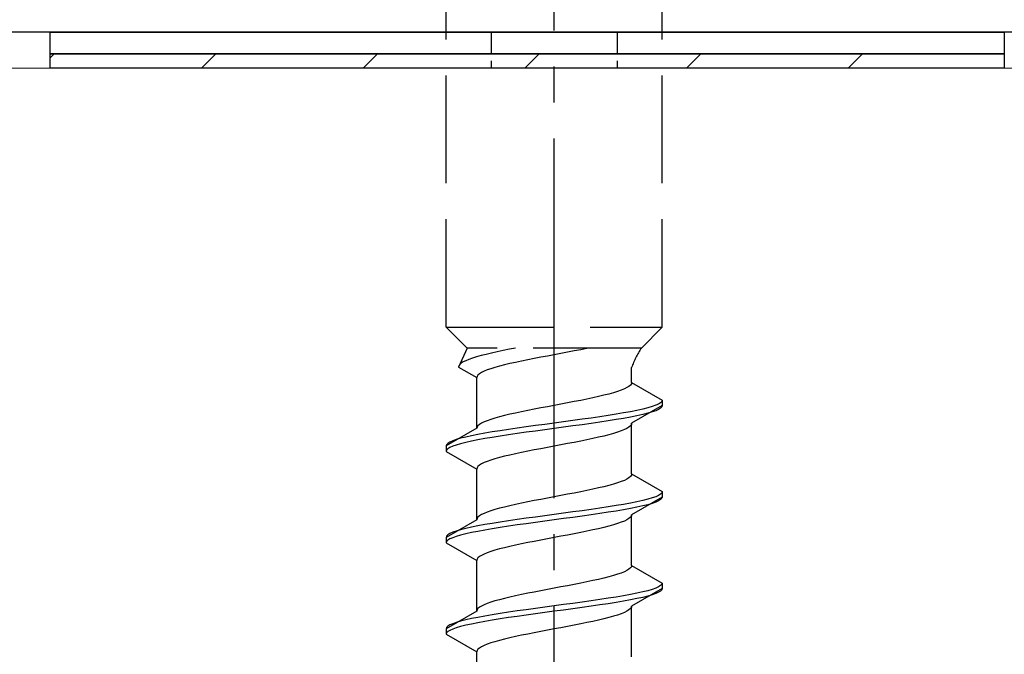
# Model space of a CAD drawing. Extents: x 0 to 1750, y 0 to 2615.
# Drawn here: x 762 to 790, y 224 to 241 of the extents above; entities that cross this region are included whole.
import ezdxf

# ---------------------------------------------------------------- set-up
doc = ezdxf.new("R2010")
doc.units = 0
doc.linetypes.add('YCENTER_1', pattern=[13, 10, -1, 1, -1])
doc.linetypes.add('YHIDDEN_1', pattern=[4, 3, -1])
doc.layers.add('YKK_13', color=4, linetype='CONTINUOUS', lineweight=30)
doc.layers.add('YSS_K', color=3, linetype='CONTINUOUS', lineweight=13)

msp = doc.modelspace()

# ---------------------------------------------------------------- linework, layer by layer
at = {"layer": 'YKK_13', "linetype": 'YCENTER_1'}
msp.add_line((777, 189.045), (777, 257.444), dxfattribs=at)
at = {"layer": 'YKK_13', "linetype": 'YHIDDEN_1'}
for p, q in [((774, 232.799), (774, 247.299)), ((780, 232.799), (780, 247.299)), ((774, 232.799), (780, 232.799)), ((774, 232.799), (774.58, 232.219)), ((780, 232.799), (779.42, 232.219)), ((774.58, 232.219), (774.342, 231.692)), ((779.42, 232.219), (774.58, 232.219)), ((775.757, 232.186), (775.583, 232.151)), ((775.923, 232.219), (775.757, 232.186)), ((777.735, 232.175), (777.556, 232.14)), ((777.909, 232.211), (777.735, 232.175)), ((777.949, 232.219), (777.909, 232.211)), ((774.63, 231.904), (774.543, 231.869)), ((774.731, 231.939), (774.63, 231.904)), ((774.845, 231.975), (774.731, 231.939)), ((774.972, 232.01), (774.845, 231.975)), ((775.11, 232.045), (774.972, 232.01)), ((775.259, 232.081), (775.11, 232.045)), ((775.417, 232.116), (775.259, 232.081)), ((775.583, 232.151), (775.417, 232.116)), ((776.265, 231.893), (776.091, 231.858)), ((776.444, 231.928), (776.265, 231.893)), ((776.627, 231.964), (776.444, 231.928)), ((776.813, 231.999), (776.627, 231.964)), ((777, 232.034), (776.813, 231.999)), ((777.187, 232.069), (777, 232.034)), ((777.373, 232.105), (777.187, 232.069)), ((777.556, 232.14), (777.373, 232.105)), ((774.35, 231.728), (774.342, 231.692)), ((774.342, 231.692), (774.85, 231.399)), ((774.375, 231.763), (774.35, 231.728)), ((774.415, 231.798), (774.375, 231.763)), ((774.472, 231.834), (774.415, 231.798)), ((774.543, 231.869), (774.472, 231.834)), ((775.138, 231.611), (775.051, 231.576)), ((775.239, 231.646), (775.138, 231.611)), ((775.353, 231.681), (775.239, 231.646)), ((775.48, 231.717), (775.353, 231.681)), ((775.618, 231.752), (775.48, 231.717)), ((775.767, 231.787), (775.618, 231.752)), ((775.925, 231.823), (775.767, 231.787)), ((776.091, 231.858), (775.925, 231.823)), ((779.15, 231.261), (779.15, 231.681)), ((774.858, 231.434), (774.85, 231.399)), ((774.85, 229.991), (774.85, 231.399)), ((774.883, 231.47), (774.858, 231.434)), ((774.923, 231.505), (774.883, 231.47)), ((774.98, 231.54), (774.923, 231.505)), ((775.051, 231.576), (774.98, 231.54)), ((778.949, 231.084), (778.862, 231.049)), ((779.02, 231.12), (778.949, 231.084)), ((779.077, 231.155), (779.02, 231.12)), ((779.117, 231.19), (779.077, 231.155)), ((779.142, 231.225), (779.117, 231.19)), ((779.15, 231.261), (779.142, 231.225)), ((779.15, 231.261), (780, 230.77)), ((777.909, 230.802), (777.735, 230.767)), ((778.075, 230.837), (777.909, 230.802)), ((778.233, 230.873), (778.075, 230.837)), ((778.382, 230.908), (778.233, 230.873)), ((778.52, 230.943), (778.382, 230.908)), ((778.647, 230.978), (778.52, 230.943)), ((778.761, 231.014), (778.647, 230.978)), ((778.862, 231.049), (778.761, 231.014)), ((776.444, 230.52), (776.265, 230.485)), ((776.627, 230.555), (776.444, 230.52)), ((776.813, 230.59), (776.627, 230.555)), ((777, 230.626), (776.813, 230.59)), ((777.187, 230.661), (777, 230.626)), ((777.373, 230.696), (777.187, 230.661)), ((777.556, 230.732), (777.373, 230.696)), ((777.735, 230.767), (777.556, 230.732)), ((780, 230.62), (779.15, 230.129)), ((779.457, 230.523), (779.298, 230.488)), ((779.598, 230.558), (779.457, 230.523)), ((779.719, 230.594), (779.598, 230.558)), ((779.819, 230.629), (779.719, 230.594)), ((779.898, 230.664), (779.819, 230.629)), ((779.898, 230.514), (779.819, 230.479)), ((779.954, 230.699), (779.898, 230.664)), ((779.954, 230.549), (779.898, 230.514)), ((779.989, 230.735), (779.954, 230.699)), ((779.989, 230.585), (779.954, 230.549)), ((780, 230.77), (779.989, 230.735)), ((780, 230.62), (779.989, 230.585)), ((780, 230.77), (780, 230.62)), ((775.353, 230.273), (775.239, 230.238)), ((775.48, 230.308), (775.353, 230.273)), ((775.618, 230.343), (775.48, 230.308)), ((775.767, 230.379), (775.618, 230.343)), ((775.925, 230.414), (775.767, 230.379)), ((776.091, 230.449), (775.925, 230.414)), ((776.265, 230.485), (776.091, 230.449)), ((777.776, 230.241), (777.521, 230.206)), ((778.026, 230.276), (777.776, 230.241)), ((778.268, 230.311), (778.026, 230.276)), ((778.5, 230.347), (778.268, 230.311)), ((778.721, 230.382), (778.5, 230.347)), ((778.928, 230.417), (778.721, 230.382)), ((778.928, 230.267), (778.721, 230.232)), ((779.121, 230.452), (778.928, 230.417)), ((779.121, 230.302), (778.928, 230.267)), ((779.298, 230.488), (779.121, 230.452)), ((779.298, 230.338), (779.121, 230.302)), ((779.457, 230.373), (779.298, 230.338)), ((779.598, 230.408), (779.457, 230.373)), ((779.719, 230.444), (779.598, 230.408)), ((779.819, 230.479), (779.719, 230.444)), ((774.85, 229.991), (774, 229.5)), ((774.858, 230.026), (774.85, 229.991)), ((774.883, 230.061), (774.858, 230.026)), ((774.923, 230.097), (774.883, 230.061)), ((774.98, 230.132), (774.923, 230.097)), ((775.051, 230.167), (774.98, 230.132)), ((775.138, 230.202), (775.051, 230.167)), ((775.239, 230.238), (775.138, 230.202)), ((775.974, 229.994), (775.732, 229.959)), ((776.224, 230.029), (775.974, 229.994)), ((776.479, 230.064), (776.224, 230.029)), ((776.739, 230.1), (776.479, 230.064)), ((777, 230.135), (776.739, 230.1)), ((777, 229.985), (776.739, 229.95)), ((777.261, 230.17), (777, 230.135)), ((777.261, 230.02), (777, 229.985)), ((777.521, 230.206), (777.261, 230.17)), ((777.521, 230.056), (777.261, 230.02)), ((777.776, 230.091), (777.521, 230.056)), ((778.026, 230.126), (777.776, 230.091)), ((778.268, 230.161), (778.026, 230.126)), ((778.5, 230.197), (778.268, 230.161)), ((778.721, 230.232), (778.5, 230.197)), ((779.02, 229.988), (778.949, 229.953)), ((779.077, 230.023), (779.02, 229.988)), ((779.117, 230.059), (779.077, 230.023)), ((779.142, 230.094), (779.117, 230.059)), ((779.15, 230.129), (779.142, 230.094)), ((779.15, 228.721), (779.15, 230.129)), ((774.402, 229.712), (774.281, 229.676)), ((774.543, 229.747), (774.402, 229.712)), ((774.702, 229.782), (774.543, 229.747)), ((774.879, 229.817), (774.702, 229.782)), ((775.072, 229.853), (774.879, 229.817)), ((775.072, 229.703), (774.879, 229.667)), ((775.279, 229.888), (775.072, 229.853)), ((775.279, 229.738), (775.072, 229.703)), ((775.5, 229.923), (775.279, 229.888)), ((775.5, 229.773), (775.279, 229.738)), ((775.732, 229.959), (775.5, 229.923)), ((775.732, 229.809), (775.5, 229.773)), ((775.974, 229.844), (775.732, 229.809)), ((776.224, 229.879), (775.974, 229.844)), ((776.479, 229.914), (776.224, 229.879)), ((776.739, 229.95), (776.479, 229.914)), ((778.075, 229.706), (777.909, 229.671)), ((778.233, 229.741), (778.075, 229.706)), ((778.382, 229.776), (778.233, 229.741)), ((778.52, 229.812), (778.382, 229.776)), ((778.647, 229.847), (778.52, 229.812)), ((778.761, 229.882), (778.647, 229.847)), ((778.862, 229.918), (778.761, 229.882)), ((778.949, 229.953), (778.862, 229.918)), ((774.011, 229.535), (774, 229.5)), ((774, 229.5), (774, 229.35)), ((774.046, 229.571), (774.011, 229.535)), ((774.046, 229.421), (774.011, 229.385)), ((774.102, 229.606), (774.046, 229.571)), ((774.102, 229.456), (774.046, 229.421)), ((774.181, 229.641), (774.102, 229.606)), ((774.181, 229.491), (774.102, 229.456)), ((774.281, 229.676), (774.181, 229.641)), ((774.281, 229.526), (774.181, 229.491)), ((774.402, 229.562), (774.281, 229.526)), ((774.543, 229.597), (774.402, 229.562)), ((774.702, 229.632), (774.543, 229.597)), ((774.879, 229.667), (774.702, 229.632)), ((776.627, 229.424), (776.444, 229.388)), ((776.813, 229.459), (776.627, 229.424)), ((777, 229.494), (776.813, 229.459)), ((777.187, 229.529), (777, 229.494)), ((777.373, 229.565), (777.187, 229.529)), ((777.556, 229.6), (777.373, 229.565)), ((777.735, 229.635), (777.556, 229.6)), ((777.909, 229.671), (777.735, 229.635)), ((774.011, 229.385), (774, 229.35)), ((774, 229.35), (774.85, 228.859)), ((775.48, 229.177), (775.353, 229.141)), ((775.618, 229.212), (775.48, 229.177)), ((775.767, 229.247), (775.618, 229.212)), ((775.925, 229.283), (775.767, 229.247)), ((776.091, 229.318), (775.925, 229.283)), ((776.265, 229.353), (776.091, 229.318)), ((776.444, 229.388), (776.265, 229.353)), ((774.858, 228.894), (774.85, 228.859)), ((774.883, 228.93), (774.858, 228.894)), ((774.923, 228.965), (774.883, 228.93)), ((774.98, 229), (774.923, 228.965)), ((775.051, 229.036), (774.98, 229)), ((775.138, 229.071), (775.051, 229.036)), ((775.239, 229.106), (775.138, 229.071)), ((775.353, 229.141), (775.239, 229.106)), ((774.85, 227.451), (774.85, 228.859)), ((779.077, 228.615), (779.02, 228.58)), ((779.117, 228.65), (779.077, 228.615)), ((779.142, 228.685), (779.117, 228.65)), ((779.15, 228.721), (779.142, 228.685)), ((779.15, 228.721), (780, 228.23)), ((778.233, 228.333), (778.075, 228.297)), ((778.382, 228.368), (778.233, 228.333)), ((778.52, 228.403), (778.382, 228.368)), ((778.647, 228.438), (778.52, 228.403)), ((778.761, 228.474), (778.647, 228.438)), ((778.862, 228.509), (778.761, 228.474)), ((778.949, 228.544), (778.862, 228.509)), ((779.02, 228.58), (778.949, 228.544)), ((777, 228.086), (776.813, 228.05)), ((777.187, 228.121), (777, 228.086)), ((777.373, 228.156), (777.187, 228.121)), ((777.556, 228.192), (777.373, 228.156)), ((777.735, 228.227), (777.556, 228.192)), ((777.909, 228.262), (777.735, 228.227)), ((778.075, 228.297), (777.909, 228.262)), ((780, 228.08), (779.15, 227.589)), ((779.719, 228.054), (779.598, 228.018)), ((779.819, 228.089), (779.719, 228.054)), ((779.898, 228.124), (779.819, 228.089)), ((779.954, 228.159), (779.898, 228.124)), ((779.989, 228.195), (779.954, 228.159)), ((780, 228.23), (779.989, 228.195)), ((780, 228.08), (779.989, 228.045)), ((780, 228.23), (780, 228.08)), ((775.618, 227.803), (775.48, 227.768)), ((775.767, 227.839), (775.618, 227.803)), ((775.925, 227.874), (775.767, 227.839)), ((776.091, 227.909), (775.925, 227.874)), ((776.265, 227.945), (776.091, 227.909)), ((776.444, 227.98), (776.265, 227.945)), ((776.627, 228.015), (776.444, 227.98)), ((776.813, 228.05), (776.627, 228.015)), ((778.5, 227.807), (778.268, 227.771)), ((778.721, 227.842), (778.5, 227.807)), ((778.928, 227.877), (778.721, 227.842)), ((779.121, 227.912), (778.928, 227.877)), ((779.298, 227.948), (779.121, 227.912)), ((779.298, 227.798), (779.121, 227.762)), ((779.457, 227.983), (779.298, 227.948)), ((779.457, 227.833), (779.298, 227.798)), ((779.598, 228.018), (779.457, 227.983)), ((779.598, 227.868), (779.457, 227.833)), ((779.719, 227.904), (779.598, 227.868)), ((779.819, 227.939), (779.719, 227.904)), ((779.898, 227.974), (779.819, 227.939)), ((779.954, 228.009), (779.898, 227.974)), ((779.989, 228.045), (779.954, 228.009)), ((774.883, 227.521), (774.858, 227.486)), ((774.923, 227.557), (774.883, 227.521)), ((774.98, 227.592), (774.923, 227.557)), ((775.051, 227.627), (774.98, 227.592)), ((775.138, 227.662), (775.051, 227.627)), ((775.239, 227.698), (775.138, 227.662)), ((775.353, 227.733), (775.239, 227.698)), ((775.48, 227.768), (775.353, 227.733)), ((776.479, 227.524), (776.224, 227.489)), ((776.739, 227.56), (776.479, 227.524)), ((777, 227.595), (776.739, 227.56)), ((777.261, 227.63), (777, 227.595)), ((777.521, 227.666), (777.261, 227.63)), ((777.521, 227.516), (777.261, 227.48)), ((777.776, 227.701), (777.521, 227.666)), ((777.776, 227.551), (777.521, 227.516)), ((778.026, 227.736), (777.776, 227.701)), ((778.026, 227.586), (777.776, 227.551)), ((778.268, 227.771), (778.026, 227.736)), ((778.268, 227.621), (778.026, 227.586)), ((778.5, 227.657), (778.268, 227.621)), ((778.721, 227.692), (778.5, 227.657)), ((778.928, 227.727), (778.721, 227.692)), ((779.121, 227.762), (778.928, 227.727)), ((779.117, 227.519), (779.077, 227.483)), ((779.142, 227.554), (779.117, 227.519)), ((779.15, 227.589), (779.142, 227.554)), ((779.15, 226.181), (779.15, 227.589)), ((774.85, 227.451), (774, 226.96)), ((774.702, 227.242), (774.543, 227.207)), ((774.879, 227.277), (774.702, 227.242)), ((774.858, 227.486), (774.85, 227.451)), ((775.072, 227.313), (774.879, 227.277)), ((775.279, 227.348), (775.072, 227.313)), ((775.5, 227.383), (775.279, 227.348)), ((775.5, 227.233), (775.279, 227.198)), ((775.732, 227.419), (775.5, 227.383)), ((775.732, 227.269), (775.5, 227.233)), ((775.974, 227.454), (775.732, 227.419)), ((775.974, 227.304), (775.732, 227.269)), ((776.224, 227.489), (775.974, 227.454)), ((776.224, 227.339), (775.974, 227.304)), ((776.479, 227.374), (776.224, 227.339)), ((776.739, 227.41), (776.479, 227.374)), ((777, 227.445), (776.739, 227.41)), ((777.261, 227.48), (777, 227.445)), ((778.382, 227.236), (778.233, 227.201)), ((778.52, 227.272), (778.382, 227.236)), ((778.647, 227.307), (778.52, 227.272)), ((778.761, 227.342), (778.647, 227.307)), ((778.862, 227.378), (778.761, 227.342)), ((778.949, 227.413), (778.862, 227.378)), ((779.02, 227.448), (778.949, 227.413)), ((779.077, 227.483), (779.02, 227.448)), ((774.011, 226.995), (774, 226.96)), ((774, 226.96), (774, 226.81)), ((774.046, 227.031), (774.011, 226.995)), ((774.102, 227.066), (774.046, 227.031)), ((774.181, 227.101), (774.102, 227.066)), ((774.281, 227.136), (774.181, 227.101)), ((774.281, 226.986), (774.181, 226.951)), ((774.402, 227.172), (774.281, 227.136)), ((774.402, 227.022), (774.281, 226.986)), ((774.543, 227.207), (774.402, 227.172)), ((774.543, 227.057), (774.402, 227.022)), ((774.702, 227.092), (774.543, 227.057)), ((774.879, 227.127), (774.702, 227.092)), ((775.072, 227.163), (774.879, 227.127)), ((775.279, 227.198), (775.072, 227.163)), ((777.187, 226.989), (777, 226.954)), ((777.373, 227.025), (777.187, 226.989)), ((777.556, 227.06), (777.373, 227.025)), ((777.735, 227.095), (777.556, 227.06)), ((777.909, 227.131), (777.735, 227.095)), ((778.075, 227.166), (777.909, 227.131)), ((778.233, 227.201), (778.075, 227.166)), ((774.011, 226.845), (774, 226.81)), ((774, 226.81), (774.85, 226.319)), ((774.046, 226.881), (774.011, 226.845)), ((774.102, 226.916), (774.046, 226.881)), ((774.181, 226.951), (774.102, 226.916)), ((775.767, 226.707), (775.618, 226.672)), ((775.925, 226.743), (775.767, 226.707)), ((776.091, 226.778), (775.925, 226.743)), ((776.265, 226.813), (776.091, 226.778)), ((776.444, 226.848), (776.265, 226.813)), ((776.627, 226.884), (776.444, 226.848)), ((776.813, 226.919), (776.627, 226.884)), ((777, 226.954), (776.813, 226.919)), ((774.923, 226.425), (774.883, 226.39)), ((774.98, 226.46), (774.923, 226.425)), ((775.051, 226.496), (774.98, 226.46)), ((775.138, 226.531), (775.051, 226.496)), ((775.239, 226.566), (775.138, 226.531)), ((775.353, 226.601), (775.239, 226.566)), ((775.48, 226.637), (775.353, 226.601)), ((775.618, 226.672), (775.48, 226.637)), ((774.858, 226.354), (774.85, 226.319)), ((774.85, 224.911), (774.85, 226.319)), ((774.883, 226.39), (774.858, 226.354)), ((779.142, 226.145), (779.117, 226.11)), ((779.15, 226.181), (779.142, 226.145)), ((779.15, 226.181), (780, 225.69)), ((778.647, 225.898), (778.52, 225.863)), ((778.761, 225.934), (778.647, 225.898)), ((778.862, 225.969), (778.761, 225.934)), ((778.949, 226.004), (778.862, 225.969)), ((779.02, 226.04), (778.949, 226.004)), ((779.077, 226.075), (779.02, 226.04)), ((779.117, 226.11), (779.077, 226.075)), ((777.373, 225.616), (777.187, 225.581)), ((777.556, 225.652), (777.373, 225.616)), ((777.735, 225.687), (777.556, 225.652)), ((777.909, 225.722), (777.735, 225.687)), ((778.075, 225.757), (777.909, 225.722)), ((778.233, 225.793), (778.075, 225.757)), ((778.382, 225.828), (778.233, 225.793)), ((778.52, 225.863), (778.382, 225.828)), ((779.954, 225.619), (779.898, 225.584)), ((779.989, 225.655), (779.954, 225.619)), ((780, 225.69), (779.989, 225.655)), ((780, 225.69), (780, 225.54)), ((775.925, 225.334), (775.767, 225.299)), ((776.091, 225.369), (775.925, 225.334)), ((776.265, 225.405), (776.091, 225.369)), ((776.444, 225.44), (776.265, 225.405)), ((776.627, 225.475), (776.444, 225.44)), ((776.813, 225.51), (776.627, 225.475)), ((777, 225.546), (776.813, 225.51)), ((777.187, 225.581), (777, 225.546)), ((778.928, 225.337), (778.721, 225.302)), ((779.121, 225.372), (778.928, 225.337)), ((779.298, 225.408), (779.121, 225.372)), ((780, 225.54), (779.15, 225.049)), ((779.457, 225.443), (779.298, 225.408)), ((779.598, 225.478), (779.457, 225.443)), ((779.598, 225.328), (779.457, 225.293)), ((779.719, 225.514), (779.598, 225.478)), ((779.719, 225.364), (779.598, 225.328)), ((779.819, 225.549), (779.719, 225.514)), ((779.819, 225.399), (779.719, 225.364)), ((779.898, 225.584), (779.819, 225.549)), ((779.898, 225.434), (779.819, 225.399)), ((779.954, 225.469), (779.898, 225.434)), ((779.989, 225.505), (779.954, 225.469)), ((780, 225.54), (779.989, 225.505)), ((774.98, 225.052), (774.923, 225.017)), ((775.051, 225.087), (774.98, 225.052)), ((775.138, 225.122), (775.051, 225.087)), ((775.239, 225.158), (775.138, 225.122)), ((775.353, 225.193), (775.239, 225.158)), ((775.48, 225.228), (775.353, 225.193)), ((775.618, 225.263), (775.48, 225.228)), ((775.767, 225.299), (775.618, 225.263)), ((777, 225.055), (776.739, 225.02)), ((777.261, 225.09), (777, 225.055)), ((777.521, 225.126), (777.261, 225.09)), ((777.776, 225.161), (777.521, 225.126)), ((778.026, 225.196), (777.776, 225.161)), ((778.026, 225.046), (777.776, 225.011)), ((778.268, 225.231), (778.026, 225.196)), ((778.268, 225.081), (778.026, 225.046)), ((778.5, 225.267), (778.268, 225.231)), ((778.5, 225.117), (778.268, 225.081)), ((778.721, 225.302), (778.5, 225.267)), ((778.721, 225.152), (778.5, 225.117)), ((778.928, 225.187), (778.721, 225.152)), ((779.121, 225.222), (778.928, 225.187)), ((779.298, 225.258), (779.121, 225.222)), ((779.15, 225.049), (779.142, 225.014)), ((779.15, 223.641), (779.15, 225.049)), ((779.457, 225.293), (779.298, 225.258)), ((774.85, 224.911), (774, 224.42)), ((774.858, 224.946), (774.85, 224.911)), ((774.883, 224.981), (774.858, 224.946)), ((775.072, 224.773), (774.879, 224.737)), ((774.923, 225.017), (774.883, 224.981)), ((775.279, 224.808), (775.072, 224.773)), ((775.5, 224.843), (775.279, 224.808)), ((775.732, 224.879), (775.5, 224.843)), ((775.974, 224.914), (775.732, 224.879)), ((776.224, 224.949), (775.974, 224.914)), ((776.224, 224.799), (775.974, 224.764)), ((776.479, 224.984), (776.224, 224.949)), ((776.479, 224.834), (776.224, 224.799)), ((776.739, 225.02), (776.479, 224.984)), ((776.739, 224.87), (776.479, 224.834)), ((777, 224.905), (776.739, 224.87)), ((777.261, 224.94), (777, 224.905)), ((777.521, 224.976), (777.261, 224.94)), ((777.776, 225.011), (777.521, 224.976)), ((778.761, 224.802), (778.647, 224.767)), ((778.862, 224.838), (778.761, 224.802)), ((778.949, 224.873), (778.862, 224.838)), ((779.02, 224.908), (778.949, 224.873)), ((779.077, 224.943), (779.02, 224.908)), ((779.117, 224.979), (779.077, 224.943)), ((779.142, 225.014), (779.117, 224.979)), ((774.102, 224.526), (774.046, 224.491)), ((774.181, 224.561), (774.102, 224.526)), ((774.281, 224.596), (774.181, 224.561)), ((774.402, 224.632), (774.281, 224.596)), ((774.543, 224.667), (774.402, 224.632)), ((774.543, 224.517), (774.402, 224.482)), ((774.702, 224.702), (774.543, 224.667)), ((774.702, 224.552), (774.543, 224.517)), ((774.879, 224.737), (774.702, 224.702)), ((774.879, 224.587), (774.702, 224.552)), ((775.072, 224.623), (774.879, 224.587)), ((775.279, 224.658), (775.072, 224.623)), ((775.5, 224.693), (775.279, 224.658)), ((775.732, 224.729), (775.5, 224.693)), ((775.974, 224.764), (775.732, 224.729)), ((777.556, 224.52), (777.373, 224.485)), ((777.735, 224.555), (777.556, 224.52)), ((777.909, 224.591), (777.735, 224.555)), ((778.075, 224.626), (777.909, 224.591)), ((778.233, 224.661), (778.075, 224.626)), ((778.382, 224.696), (778.233, 224.661)), ((778.52, 224.732), (778.382, 224.696)), ((778.647, 224.767), (778.52, 224.732)), ((774.011, 224.455), (774, 224.42)), ((774, 224.42), (774, 224.27)), ((774.011, 224.305), (774, 224.27)), ((774, 224.27), (774.85, 223.779)), ((774.046, 224.491), (774.011, 224.455)), ((774.046, 224.341), (774.011, 224.305)), ((774.102, 224.376), (774.046, 224.341)), ((774.181, 224.411), (774.102, 224.376)), ((774.281, 224.446), (774.181, 224.411)), ((774.402, 224.482), (774.281, 224.446)), ((776.091, 224.238), (775.925, 224.203)), ((776.265, 224.273), (776.091, 224.238)), ((776.444, 224.308), (776.265, 224.273)), ((776.627, 224.344), (776.444, 224.308)), ((776.813, 224.379), (776.627, 224.344)), ((777, 224.414), (776.813, 224.379)), ((777.187, 224.449), (777, 224.414)), ((777.373, 224.485), (777.187, 224.449)), ((775.051, 223.956), (774.98, 223.92)), ((775.138, 223.991), (775.051, 223.956)), ((775.239, 224.026), (775.138, 223.991)), ((775.353, 224.061), (775.239, 224.026)), ((775.48, 224.097), (775.353, 224.061)), ((775.618, 224.132), (775.48, 224.097)), ((775.767, 224.167), (775.618, 224.132)), ((775.925, 224.203), (775.767, 224.167)), ((774.858, 223.814), (774.85, 223.779)), ((774.85, 222.371), (774.85, 223.779)), ((774.883, 223.85), (774.858, 223.814)), ((774.923, 223.885), (774.883, 223.85)), ((774.98, 223.92), (774.923, 223.885))]:
    msp.add_line(p, q, dxfattribs=at)
at = {"layer": 'YKK_13'}
for p, q in [((817.6, 240.999), (715.4, 240.999)), ((763, 240.999), (789.5, 240.999)), ((763, 240.399), (763, 240.999)), ((789.5, 240.999), (789.5, 240.399)), ((789.5, 240.399), (763, 240.399)), ((763, 240.399), (789.5, 240.399)), ((763, 239.999), (763, 240.399)), ((789.5, 240.399), (789.5, 239.999)), ((789.5, 239.999), (763, 239.999))]:
    msp.add_line(p, q, dxfattribs=at)
at = {"layer": 'YKK_13', "linetype": 'YHIDDEN_1', "ltscale": 0.2}
for p, q in [((775.25, 240.999), (775.25, 239.999)), ((778.75, 240.999), (778.75, 239.999))]:
    msp.add_line(p, q, dxfattribs=at)
at = {"layer": 'YKK_13', "linetype": 'Continuous'}
for p, q in [((763, 240.288), (763.111, 240.399)), ((767.201, 239.999), (767.601, 240.399)), ((771.691, 239.999), (772.091, 240.399)), ((776.182, 239.999), (776.582, 240.399)), ((780.672, 239.999), (781.072, 240.399)), ((785.162, 239.999), (785.562, 240.399))]:
    msp.add_line(p, q, dxfattribs=at)
at = {"layer": 'YKK_13', "linetype": 'YHIDDEN_1'}
msp.add_arc((781.359, 230.91), 2.339, 145.9737, 160.7714, dxfattribs=at)
at = {"layer": 'YSS_K'}
msp.add_line((652.5, 239.999), (856.5, 239.999), dxfattribs=at)

doc.saveas('drawing.dxf')
